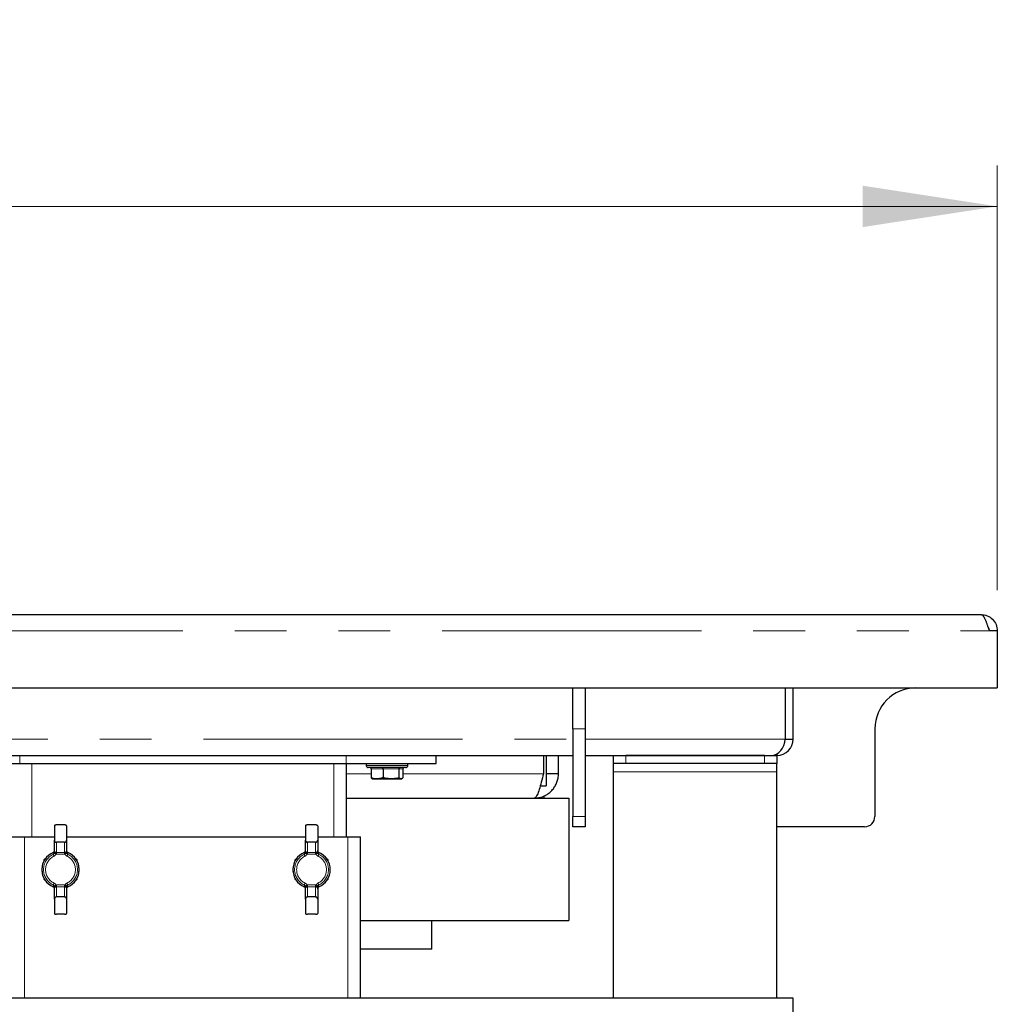
# Paper-space layout 'EPIB' of a CAD drawing. Units: millimetres. Extents: x 5 to 415, y 5 to 292.
# Drawn here: x 108 to 132, y 230 to 255 of the extents above; entities that cross this region are included whole.
import ezdxf

# ---------------------------------------------------------------- set-up
doc = ezdxf.new("R2010")
doc.units = ezdxf.units.MM
doc.linetypes.add('PHANTOM', pattern=[12.7, 6.35, -1.27, 1.27, -1.27, 1.27, -1.27])
doc.styles.add('SLDTEXTSTYLE0', font='TXT', dxfattribs={"width": 0.75})
doc.dimstyles.new('SLDDIMSTYLE0', dxfattribs={"dimtxt": 3.5, "dimasz": 3.302, "dimexe": 0, "dimexo": 0.0625, "dimgap": 0.875, "dimtad": 1, "dimlfac": 10, "dimrnd": 1e-09, "dimzin": 12, "dimdsep": 46, "dimtxsty": 'SLDTEXTSTYLE0', "dimsah": 1, "dimcen": 0.09, "dimadec": 0, "dimazin": 3, "dimtfac": 1, "dimtofl": 0, "dimtmove": 0, "dimatfit": 3, "dimfxl": 0, "dimfrac": 2, "dimtolj": 1, "dimtzin": 12, "dimarcsym": 0})

# ---------------------------------------------------------------- blocks, each defined once
blk = doc.blocks.new('_D_29')
at = {"color": 96, "linetype": 'Continuous', "lineweight": 18}
for p, q in [((42.408, 240.576), (42.408, 250.976)), ((132.408, 240.576), (132.408, 250.976)), ((42.408, 249.976), (132.408, 249.976))]:
    blk.add_line(p, q, dxfattribs=at)
for points in [[(42.408, 249.976), (45.71, 249.468), (45.71, 250.484)], [(132.408, 249.976), (129.106, 250.484), (129.106, 249.468)]]:
    blk.add_solid(points, dxfattribs=at)
at = {"color": 96, "linetype": 'Continuous', "lineweight": 18, "insert": (83.529, 254.488), "char_height": 3.5, "attachment_point": 1, "style": 'SLDTEXTSTYLE0'}
blk.add_mtext('900', dxfattribs=at)

psp = doc.layouts.new('EPIB')

# ---------------------------------------------------------------- linework, layer by layer
for p, q in [((42.8083, 239.9758), (132.0083, 239.9758)), ((132.4083, 239.5758), (132.2083, 239.5758)), ((132.4083, 239.5758), (132.4083, 238.1758)), ((42.4083, 238.1758), (132.4083, 238.1758)), ((122.0083, 237.1758), (122.0083, 238.1758)), ((122.3083, 238.1758), (122.3083, 237.1758)), ((127.2083, 238.1758), (127.2083, 236.9258)), ((127.4083, 236.9258), (127.4083, 238.1758)), ((122.0083, 237.1758), (122.0083, 235.0258)), ((122.3083, 237.1758), (122.3083, 235.0258)), ((129.4083, 237.1758), (129.4083, 235.0258)), ((127.2083, 236.9258), (127.4083, 236.9258)), ((87.5583, 236.5258), (122.0083, 236.5258)), ((108.4583, 236.5258), (116.4583, 236.5258)), ((118.6583, 236.3258), (118.6583, 236.5258)), ((121.2876, 236.5258), (121.2876, 236.0758)), ((121.3583, 236.5258), (121.3583, 235.7758)), ((121.6583, 236.0758), (121.6583, 236.5258)), ((122.3083, 236.5258), (126.8619, 236.5258)), ((123.0083, 236.3258), (123.0083, 236.5258)), ((126.7083, 236.5258), (123.3083, 236.5258)), ((126.8619, 236.5258), (127.0083, 236.5258)), ((127.0083, 236.5633), (127.0083, 236.5258)), ((127.0083, 236.5258), (127.0083, 236.3258)), ((106.2583, 236.3258), (108.4583, 236.3258)), ((108.4583, 236.3258), (116.4583, 236.3258)), ((116.4583, 236.3258), (116.4583, 234.5258)), ((116.4583, 236.3258), (118.6583, 236.3258)), ((116.9483, 236.3258), (116.9483, 236.2758)), ((117.9183, 236.2258), (116.9983, 236.2258)), ((117.0698, 236.1958), (117.0698, 235.9766)), ((117.3604, 236.1958), (117.3604, 235.9766)), ((117.7489, 236.1958), (117.7489, 235.9766)), ((117.8468, 236.1958), (117.8468, 235.9766)), ((117.9683, 236.2758), (117.9683, 236.3258)), ((123.3083, 236.3258), (123.0083, 236.3258)), ((123.0083, 236.1258), (123.0083, 236.3258)), ((126.7083, 236.3258), (123.3083, 236.3258)), ((127.0083, 236.3258), (126.7083, 236.3258)), ((127.0083, 236.1258), (127.0083, 236.3258)), ((117.0973, 235.9565), (117.1202, 235.9458)), ((117.2233, 235.9458), (117.1202, 235.9458)), ((117.7965, 235.9458), (117.2233, 235.9458)), ((117.7965, 235.9458), (117.8194, 235.9565)), ((121.6583, 236.0758), (121.3583, 236.0758)), ((123.0083, 230.5758), (123.0083, 236.1258)), ((127.0083, 230.5758), (127.0083, 236.1258)), ((121.2099, 235.7758), (121.3583, 235.7758)), ((116.4583, 235.4758), (121.9083, 235.4758)), ((121.3083, 235.4758), (121.3083, 235.5328)), ((121.9083, 235.4758), (121.9083, 232.4758)), ((122.0083, 234.7758), (122.0083, 235.0258)), ((122.3083, 235.0258), (122.3083, 234.7758)), ((109.3083, 234.7971), (109.3083, 234.448)), ((109.5583, 234.8206), (109.3583, 234.8206)), ((109.6083, 234.7971), (109.6083, 234.448)), ((115.4583, 234.7971), (115.4583, 234.448)), ((115.7083, 234.8206), (115.5083, 234.8206)), ((115.7583, 234.7971), (115.7583, 234.448)), ((122.3083, 234.7758), (122.0083, 234.7758)), ((129.1583, 234.7758), (127.0083, 234.7758)), ((108.2583, 234.5258), (108.5733, 234.5258)), ((108.5733, 234.5258), (109.3083, 234.5258)), ((109.6083, 234.5258), (115.4583, 234.5258)), ((115.7583, 234.5258), (116.4933, 234.5258)), ((116.4933, 234.5258), (116.8083, 234.5258)), ((116.8083, 230.5758), (116.8083, 234.5258)), ((109.3083, 234.1935), (109.3083, 234.448)), ((109.5583, 234.3963), (109.3583, 234.3963)), ((109.6083, 234.448), (109.6083, 234.1935)), ((115.4583, 234.1935), (115.4583, 234.448)), ((115.7083, 234.3963), (115.5083, 234.3963)), ((115.7583, 234.448), (115.7583, 234.1935)), ((109.2777, 234.1461), (109.2779, 234.1457)), ((109.3083, 234.1455), (109.3083, 234.1935)), ((109.6083, 234.1935), (109.6083, 234.1455)), ((109.6388, 234.1457), (109.639, 234.1461)), ((115.4277, 234.1461), (115.4279, 234.1457)), ((115.4583, 234.1455), (115.4583, 234.1935)), ((115.7583, 234.1935), (115.7583, 234.1455)), ((115.7888, 234.1457), (115.789, 234.1461)), ((109.0776, 233.9794), (109.0483, 233.9625)), ((109.0483, 233.9625), (109.0483, 233.9288)), ((109.8683, 233.9625), (109.8391, 233.9794)), ((109.8683, 233.9288), (109.8683, 233.9625)), ((115.2276, 233.9794), (115.1983, 233.9625)), ((115.1983, 233.9625), (115.1983, 233.9288)), ((116.0183, 233.9625), (115.9891, 233.9794)), ((116.0183, 233.9288), (116.0183, 233.9625)), ((109.0483, 233.5229), (109.0483, 233.4891)), ((109.0483, 233.4891), (109.0776, 233.4722)), ((109.0583, 233.4949), (109.0583, 233.5094)), ((109.2777, 233.3055), (109.2779, 233.306)), ((109.3083, 233.2581), (109.3083, 233.3062)), ((109.6083, 233.3062), (109.6083, 233.2581)), ((109.6388, 233.306), (109.639, 233.3055)), ((109.8391, 233.4722), (109.8683, 233.4891)), ((109.8683, 233.4891), (109.8683, 233.5229)), ((115.1983, 233.5229), (115.1983, 233.4891)), ((115.1983, 233.4891), (115.2276, 233.4722)), ((115.2083, 233.4949), (115.2083, 233.5094)), ((115.4277, 233.3055), (115.4279, 233.306)), ((115.4583, 233.2581), (115.4583, 233.3062)), ((115.7583, 233.3062), (115.7583, 233.2581)), ((115.7888, 233.306), (115.789, 233.3055)), ((115.9891, 233.4722), (116.0183, 233.4891)), ((116.0183, 233.4891), (116.0183, 233.5229)), ((109.3083, 233.0037), (109.3083, 233.2581)), ((109.5583, 233.0553), (109.3583, 233.0553)), ((109.6083, 233.2581), (109.6083, 233.0037)), ((115.4583, 233.0037), (115.4583, 233.2581)), ((115.7083, 233.0553), (115.5083, 233.0553)), ((115.7583, 233.2581), (115.7583, 233.0037)), ((109.3083, 233.0037), (109.3083, 232.6546)), ((109.6083, 233.0037), (109.6083, 232.6546)), ((115.4583, 233.0037), (115.4583, 232.6546)), ((115.7583, 233.0037), (115.7583, 232.6546)), ((109.5583, 232.6311), (109.3583, 232.6311)), ((115.7083, 232.6311), (115.5083, 232.6311)), ((116.8083, 232.4758), (121.9083, 232.4758)), ((118.5583, 231.7758), (118.5583, 232.4758)), ((118.5583, 231.7758), (116.8083, 231.7758)), ((127.4083, 230.5758), (47.4083, 230.5758)), ((127.4083, 217.9758), (127.4083, 230.5758))]:
    psp.add_line(p, q)
at = {"color": 8, "linetype": 'PHANTOM', "lineweight": 18}
for p, q in [((42.6083, 239.5758), (132.2083, 239.5758)), ((122.3083, 237.1758), (122.0083, 237.1758)), ((87.5583, 236.9258), (122.0083, 236.9258)), ((122.3083, 236.9258), (127.2083, 236.9258)), ((108.4583, 236.3258), (108.4583, 236.5258)), ((116.4583, 236.3258), (116.4583, 236.5258)), ((123.3083, 236.5258), (123.3083, 236.3258)), ((126.7083, 236.3258), (126.7083, 236.5258)), ((108.7583, 236.3258), (108.7583, 234.5258)), ((116.1583, 236.3258), (116.1583, 234.5258)), ((116.9483, 236.2758), (117.9683, 236.2758)), ((117.3604, 236.1958), (117.0698, 236.1958)), ((117.7489, 236.1958), (117.3604, 236.1958)), ((117.8468, 236.1958), (117.7489, 236.1958)), ((116.4583, 236.0758), (117.0698, 236.0758)), ((117.8468, 236.0758), (121.2876, 236.0758)), ((127.0083, 236.1258), (123.0083, 236.1258)), ((122.0083, 235.0258), (122.3083, 235.0258)), ((108.5733, 230.5758), (108.5733, 234.5258)), ((116.4933, 230.5758), (116.4933, 234.5258)), ((109.3583, 234.3963), (109.3583, 234.1477)), ((109.5583, 234.1477), (109.5583, 234.3963)), ((115.5083, 234.3963), (115.5083, 234.1477)), ((115.7083, 234.1477), (115.7083, 234.3963)), ((109.301, 234.0555), (109.2796, 234.1002)), ((109.3478, 234.1018), (109.303, 234.1239)), ((109.5689, 234.1018), (109.3478, 234.1018)), ((109.3583, 234.1477), (109.5583, 234.1477)), ((109.3583, 234.1477), (109.3583, 234.1236)), ((109.5583, 234.1236), (109.5583, 234.1477)), ((109.6136, 234.1239), (109.5689, 234.1018)), ((109.637, 234.1002), (109.6157, 234.0555)), ((115.451, 234.0555), (115.4296, 234.1002)), ((115.4978, 234.1018), (115.453, 234.1239)), ((115.7189, 234.1018), (115.4978, 234.1018)), ((115.5083, 234.1477), (115.7083, 234.1477)), ((115.5083, 234.1477), (115.5083, 234.1236)), ((115.7083, 234.1236), (115.7083, 234.1477)), ((115.7636, 234.1239), (115.7189, 234.1018)), ((115.787, 234.1002), (115.7657, 234.0555)), ((109.301, 233.3961), (109.2796, 233.3514)), ((109.3478, 233.3499), (109.303, 233.3278)), ((109.3478, 233.3499), (109.5689, 233.3499)), ((109.3583, 233.328), (109.3583, 233.304)), ((109.3583, 233.304), (109.3583, 233.0553)), ((109.5583, 233.304), (109.3583, 233.304)), ((109.5583, 233.304), (109.5583, 233.328)), ((109.5583, 233.0553), (109.5583, 233.304)), ((109.6136, 233.3278), (109.5689, 233.3499)), ((109.637, 233.3514), (109.6157, 233.3961)), ((115.451, 233.3961), (115.4296, 233.3514)), ((115.4978, 233.3499), (115.453, 233.3278)), ((115.4978, 233.3499), (115.7189, 233.3499)), ((115.5083, 233.328), (115.5083, 233.304)), ((115.5083, 233.304), (115.5083, 233.0553)), ((115.7083, 233.304), (115.5083, 233.304)), ((115.7083, 233.304), (115.7083, 233.328)), ((115.7083, 233.0553), (115.7083, 233.304)), ((115.7636, 233.3278), (115.7189, 233.3499)), ((115.787, 233.3514), (115.7657, 233.3961))]:
    psp.add_line(p, q, dxfattribs=at)
at = {"color": 8, "linetype": 'PHANTOM', "lineweight": 18, "flags": 128}
for points in [[(109.3583, 234.1236), (109.3486, 234.1241), (109.3392, 234.1253), (109.3305, 234.1273), (109.323, 234.13), (109.3167, 234.1334), (109.3121, 234.1371), (109.3093, 234.1412), (109.3083, 234.1455)], [(109.6083, 234.1455), (109.6074, 234.1412), (109.6045, 234.1371), (109.5999, 234.1334), (109.5937, 234.13), (109.5861, 234.1273), (109.5775, 234.1253), (109.5681, 234.1241), (109.5583, 234.1236)], [(115.5083, 234.1236), (115.4986, 234.1241), (115.4892, 234.1253), (115.4805, 234.1273), (115.473, 234.13), (115.4667, 234.1334), (115.4621, 234.1371), (115.4593, 234.1412), (115.4583, 234.1455)], [(115.7583, 234.1455), (115.7574, 234.1412), (115.7545, 234.1371), (115.7499, 234.1334), (115.7437, 234.13), (115.7361, 234.1273), (115.7275, 234.1253), (115.7181, 234.1241), (115.7083, 234.1236)], [(109.3083, 233.3062), (109.3093, 233.3104), (109.3121, 233.3145), (109.3167, 233.3183), (109.323, 233.3216), (109.3305, 233.3243), (109.3392, 233.3263), (109.3486, 233.3276), (109.3583, 233.328)], [(109.6083, 233.3062), (109.6074, 233.3104), (109.6045, 233.3145), (109.5999, 233.3183), (109.5937, 233.3216), (109.5861, 233.3243), (109.5775, 233.3263), (109.5681, 233.3276), (109.5583, 233.328)], [(115.4583, 233.3062), (115.4593, 233.3104), (115.4621, 233.3145), (115.4667, 233.3183), (115.473, 233.3216), (115.4805, 233.3243), (115.4892, 233.3263), (115.4986, 233.3276), (115.5083, 233.328)], [(115.7583, 233.3062), (115.7574, 233.3104), (115.7545, 233.3145), (115.7499, 233.3183), (115.7437, 233.3216), (115.7361, 233.3243), (115.7275, 233.3263), (115.7181, 233.3276), (115.7083, 233.328)]]:
    psp.add_lwpolyline(points, dxfattribs=at)
for centre, radius, start, end in [((130.4083, 237.1758), 1, 90, 180), ((127.0083, 236.9258), 0.4, 270, 0), ((116.9983, 236.2758), 0.05, 180, 270), ((117.9183, 236.2758), 0.05, 270, 0), ((129.1583, 235.0258), 0.25, 270, 0), ((109.4583, 233.7258), 0.4575, 113.25726, 246.74274), ((109.4583, 233.7258), 0.4575, 0, 66.74274), ((115.6083, 233.7258), 0.4575, 113.25726, 246.74274), ((115.6083, 233.7258), 0.4575, 0, 66.74274), ((109.4583, 233.7258), 0.4575, 293.25726, 0), ((115.6083, 233.7258), 0.4575, 293.25726, 0)]:
    psp.add_arc(centre, radius, start, end)
at = {"color": 8, "linetype": 'PHANTOM', "lineweight": 18}
for centre, radius, start, end in [((109.4583, 233.7258), 0.457, 113.25726, 246.74274), ((109.4583, 233.7258), 0.4148, 115.51283, 244.48717), ((109.4583, 233.7258), 0.3653, 115.51283, 244.48717), ((109.3563, 234.1957), 0.0481, 182.57244, 272.35988), ((109.5603, 234.1957), 0.0481, 267.64012, 357.42756), ((109.4583, 233.7258), 0.3653, 295.51283, 64.48717), ((109.4583, 233.7258), 0.4148, 295.51283, 64.48717), ((109.4583, 233.7258), 0.457, 293.25726, 66.74274), ((115.6083, 233.7258), 0.457, 113.25726, 246.74274), ((115.6083, 233.7258), 0.4148, 115.51283, 244.48717), ((115.6083, 233.7258), 0.3653, 115.51283, 244.48717), ((115.5063, 234.1957), 0.0481, 182.57244, 272.35988), ((115.7103, 234.1957), 0.0481, 267.64012, 357.42756), ((115.6083, 233.7258), 0.3653, 295.51283, 64.48717), ((115.6083, 233.7258), 0.4148, 295.51283, 64.48717), ((115.6083, 233.7258), 0.457, 293.25726, 66.74274), ((109.3563, 233.256), 0.0481, 87.64012, 177.42756), ((109.5603, 233.256), 0.0481, 2.57244, 92.35988), ((115.5063, 233.256), 0.0481, 87.64012, 177.42756), ((115.7103, 233.256), 0.0481, 2.57244, 92.35988)]:
    psp.add_arc(centre, radius, start, end, dxfattribs=at)
for centre, major_axis, ratio, start_param, end_param in [((126.8619, 236.9258), (0, 0.4), 0.8660254, 3.1415927, 4.712389), ((117.0365, 236.1958), (0.0333, 0), 0.900839, 0, 1.5707963), ((117.352, 236.1958), (0, 0.03), 0.2797237, 4.712389, 6.2831853), ((117.7739, 236.1958), (0, 0.03), 0.8303526, 0, 1.5707963), ((117.8801, 236.1958), (0.0333, 0), 0.900839, 1.5707963, 3.1415927)]:
    psp.add_ellipse(centre, major_axis=major_axis, ratio=ratio, start_param=start_param, end_param=end_param)
psp.add_open_spline([(132.0083, 239.9758), (132.0607, 239.9698), (132.1656, 239.9578), (132.2978, 239.8653), (132.3903, 239.7331), (132.4023, 239.6282), (132.4083, 239.5758)], degree=3)
for points, knots in [([(132.0083, 239.9758), (132.012, 239.9755), (132.0194, 239.9749), (132.0306, 239.9702), (132.042, 239.9625), (132.0533, 239.9516), (132.0645, 239.938), (132.0757, 239.9215), (132.087, 239.9022), (132.0984, 239.8803), (132.1096, 239.8562), (132.1208, 239.83), (132.1321, 239.8014), (132.1435, 239.7712), (132.1547, 239.7396), (132.1659, 239.7068), (132.1772, 239.6726), (132.1914, 239.629), (132.2018, 239.5964), (132.2083, 239.5758)], [0, 0, 0, 0, 0.055361, 0.1111065, 0.1680635, 0.2254395, 0.2808102, 0.3365655, 0.393533, 0.4509197, 0.5062904, 0.5620457, 0.6190133, 0.6764, 0.7317707, 0.787526, 0.8444935, 0.9018802, 1, 1, 1, 1]), ([(132.1749, 239.6796), (132.1815, 239.6708), (132.204, 239.6409), (132.2065, 239.6027), (132.2083, 239.5758)], [0, 0, 0, 0, 0.2959963, 1, 1, 1, 1]), ([(117.0698, 235.9766), (117.0756, 235.9713), (117.0848, 235.9627), (117.0941, 235.9587), (117.0976, 235.9572)], [0, 0, 0, 0, 0.6316373, 1, 1, 1, 1]), ([(117.3604, 235.9766), (117.3481, 235.9729), (117.2721, 235.9495), (117.172, 235.9462), (117.089, 235.9709), (117.0698, 235.9766)], [0, 0, 0, 0, 0.129037, 0.7986862, 1, 1, 1, 1]), ([(117.7489, 235.9766), (117.7259, 235.9715), (117.6798, 235.9611), (117.621, 235.9539), (117.5735, 235.9513), (117.5374, 235.9513), (117.501, 235.9531), (117.4592, 235.9574), (117.4122, 235.9648), (117.3777, 235.9727), (117.3604, 235.9766)], [0, 0, 0, 0, 0.1799396, 0.3607268, 0.4515245, 0.5438358, 0.6368317, 0.7300486, 0.8648099, 1, 1, 1, 1]), ([(117.8468, 235.9766), (117.841, 235.9715), (117.8294, 235.9611), (117.8146, 235.9539), (117.8026, 235.9513), (117.7935, 235.9513), (117.7844, 235.9531), (117.7738, 235.9574), (117.762, 235.9648), (117.7533, 235.9727), (117.7489, 235.9766)], [0, 0, 0, 0, 0.1801551, 0.3608608, 0.4515244, 0.5438357, 0.6368317, 0.7300486, 0.8648099, 1, 1, 1, 1]), ([(121.2876, 236.0758), (121.2707, 236.0064), (121.2369, 235.8675), (121.1862, 235.6839), (121.1356, 235.5479), (121.0928, 235.4836), (121.0672, 235.4778), (121.0583, 235.4758)], [0, 0, 0, 0, 0.2209723, 0.4419661, 0.6629599, 0.8839535, 1, 1, 1, 1]), ([(121.0583, 235.4758), (121.0925, 235.4775), (121.162, 235.481), (121.2626, 235.5087), (121.358, 235.5525), (121.4435, 235.6119), (121.5182, 235.6857), (121.5784, 235.7706), (121.6235, 235.8655), (121.6468, 235.9503), (121.6569, 236.0212), (121.6578, 236.0576), (121.6583, 236.0758)], [0, 0, 0, 0, 0.10894, 0.2210385, 0.3299888, 0.4420985, 0.5510488, 0.6631586, 0.7721088, 0.8842185, 0.9418834, 1, 1, 1, 1]), ([(109.3583, 234.8206), (109.3531, 234.8204), (109.3426, 234.8199), (109.3284, 234.8167), (109.3171, 234.8116), (109.3097, 234.8049), (109.3087, 234.7996), (109.3083, 234.7971)], [0, 0, 0, 0, 0.1931298, 0.3859323, 0.5874635, 0.8066554, 1, 1, 1, 1]), ([(109.6083, 234.7971), (109.6082, 234.7983), (109.608, 234.8009), (109.6061, 234.8047), (109.6029, 234.8085), (109.5981, 234.812), (109.592, 234.815), (109.5848, 234.8174), (109.5768, 234.8192), (109.5679, 234.8203), (109.5616, 234.8205), (109.5583, 234.8206)], [0, 0, 0, 0, 0.09709166, 0.19617669, 0.31065679, 0.42845265, 0.54264028, 0.66056285, 0.7676122, 0.87840679, 1, 1, 1, 1]), ([(115.5083, 234.8206), (115.5031, 234.8204), (115.4926, 234.8199), (115.4784, 234.8167), (115.4671, 234.8116), (115.4597, 234.8049), (115.4587, 234.7996), (115.4583, 234.7971)], [0, 0, 0, 0, 0.1931298, 0.3859323, 0.5874635, 0.8066554, 1, 1, 1, 1]), ([(115.7583, 234.7971), (115.7582, 234.7983), (115.758, 234.8009), (115.7561, 234.8047), (115.7529, 234.8085), (115.7481, 234.812), (115.742, 234.815), (115.7348, 234.8174), (115.7268, 234.8192), (115.7179, 234.8203), (115.7116, 234.8205), (115.7083, 234.8206)], [0, 0, 0, 0, 0.09709166, 0.19617669, 0.31065679, 0.42845265, 0.54264028, 0.66056285, 0.7676122, 0.87840679, 1, 1, 1, 1]), ([(109.3083, 234.448), (109.3084, 234.4463), (109.3085, 234.4419), (109.3099, 234.4345), (109.3128, 234.4262), (109.3172, 234.4185), (109.3228, 234.4115), (109.3295, 234.4056), (109.337, 234.4011), (109.3452, 234.398), (109.3523, 234.3965), (109.3568, 234.3964), (109.3583, 234.3963)], [0, 0, 0, 0, 0.0629224, 0.171231, 0.2825635, 0.3928907, 0.5064593, 0.6158365, 0.7286552, 0.8334341, 0.9415664, 1, 1, 1, 1]), ([(109.5583, 234.3963), (109.5637, 234.3969), (109.5745, 234.398), (109.589, 234.4064), (109.6004, 234.4188), (109.6072, 234.4334), (109.608, 234.4436), (109.6083, 234.448)], [0, 0, 0, 0, 0.2025597, 0.40491093, 0.61295449, 0.83120226, 1, 1, 1, 1]), ([(115.4583, 234.448), (115.4584, 234.4463), (115.4585, 234.4419), (115.4599, 234.4345), (115.4628, 234.4262), (115.4672, 234.4185), (115.4728, 234.4115), (115.4795, 234.4056), (115.487, 234.4011), (115.4952, 234.398), (115.5023, 234.3965), (115.5068, 234.3964), (115.5083, 234.3963)], [0, 0, 0, 0, 0.0629224, 0.171231, 0.2825635, 0.3928907, 0.5064593, 0.6158365, 0.7286552, 0.8334341, 0.9415664, 1, 1, 1, 1]), ([(115.7083, 234.3963), (115.7137, 234.3969), (115.7245, 234.398), (115.739, 234.4064), (115.7504, 234.4188), (115.7572, 234.4334), (115.758, 234.4436), (115.7583, 234.448)], [0, 0, 0, 0, 0.2025597, 0.40491093, 0.61295449, 0.83120226, 1, 1, 1, 1]), ([(109.3062, 234.1804), (109.306, 234.1789), (109.3046, 234.171), (109.2963, 234.1587), (109.2855, 234.1494), (109.2786, 234.1467), (109.2776, 234.1463)], [0, 0, 0, 0, 0.09988972, 0.51769897, 0.93236553, 1, 1, 1, 1]), ([(109.303, 234.1239), (109.3042, 234.1265), (109.3056, 234.1299), (109.3074, 234.1361), (109.3082, 234.1409), (109.3083, 234.1443), (109.3083, 234.1455)], [0, 0, 0, 0, 0.3505562, 0.4578168, 0.8178035, 1, 1, 1, 1]), ([(109.6083, 234.1455), (109.6084, 234.1432), (109.6085, 234.1401), (109.6098, 234.1339), (109.6113, 234.1289), (109.613, 234.1251), (109.6136, 234.1239)], [0, 0, 0, 0, 0.3543398, 0.4789175, 0.8339896, 1, 1, 1, 1]), ([(109.6392, 234.1465), (109.6364, 234.1477), (109.6279, 234.1513), (109.617, 234.163), (109.6106, 234.1752), (109.6096, 234.1822), (109.6095, 234.1829)], [0, 0, 0, 0, 0.1825467, 0.5642735, 0.9590025, 1, 1, 1, 1]), ([(115.4562, 234.1804), (115.456, 234.1789), (115.4546, 234.171), (115.4463, 234.1587), (115.4355, 234.1494), (115.4286, 234.1467), (115.4276, 234.1463)], [0, 0, 0, 0, 0.0998897, 0.517699, 0.9323655, 1, 1, 1, 1]), ([(115.453, 234.1239), (115.4542, 234.1265), (115.4556, 234.1299), (115.4574, 234.1361), (115.4582, 234.1409), (115.4583, 234.1443), (115.4583, 234.1455)], [0, 0, 0, 0, 0.3505562, 0.4578168, 0.8178035, 1, 1, 1, 1]), ([(115.7583, 234.1455), (115.7584, 234.1432), (115.7585, 234.1401), (115.7598, 234.1339), (115.7613, 234.1289), (115.763, 234.1251), (115.7636, 234.1239)], [0, 0, 0, 0, 0.3543398, 0.4789175, 0.8339896, 1, 1, 1, 1]), ([(115.7892, 234.1465), (115.7864, 234.1477), (115.7779, 234.1513), (115.767, 234.163), (115.7606, 234.1752), (115.7596, 234.1822), (115.7595, 234.1829)], [0, 0, 0, 0, 0.18254673, 0.56427349, 0.95900248, 1, 1, 1, 1]), ([(109.2775, 233.3051), (109.2802, 233.3039), (109.2887, 233.3004), (109.2997, 233.2886), (109.306, 233.2765), (109.307, 233.2694), (109.3071, 233.2688)], [0, 0, 0, 0, 0.1821343, 0.5640537, 0.9589818, 1, 1, 1, 1]), ([(109.3083, 233.3062), (109.3082, 233.3085), (109.3081, 233.312), (109.3066, 233.3188), (109.3049, 233.3238), (109.3034, 233.3271), (109.303, 233.3278)], [0, 0, 0, 0, 0.3543617, 0.5424947, 0.9020182, 1, 1, 1, 1]), ([(109.6136, 233.3278), (109.6125, 233.3252), (109.611, 233.3218), (109.6093, 233.3156), (109.6084, 233.3107), (109.6083, 233.3073), (109.6083, 233.3062)], [0, 0, 0, 0, 0.3505562, 0.45781678, 0.81780355, 1, 1, 1, 1]), ([(109.6104, 233.2712), (109.6107, 233.2727), (109.612, 233.2806), (109.6204, 233.293), (109.6311, 233.3023), (109.638, 233.305), (109.639, 233.3054)], [0, 0, 0, 0, 0.0999159, 0.5178344, 0.9326095, 1, 1, 1, 1]), ([(115.4275, 233.3051), (115.4302, 233.3039), (115.4387, 233.3004), (115.4497, 233.2886), (115.456, 233.2765), (115.457, 233.2694), (115.4571, 233.2688)], [0, 0, 0, 0, 0.18213432, 0.56405366, 0.95898179, 1, 1, 1, 1]), ([(115.4583, 233.3062), (115.4582, 233.3085), (115.4581, 233.312), (115.4566, 233.3188), (115.4549, 233.3238), (115.4534, 233.3271), (115.453, 233.3278)], [0, 0, 0, 0, 0.3543617, 0.5424947, 0.9020182, 1, 1, 1, 1]), ([(115.7636, 233.3278), (115.7625, 233.3252), (115.761, 233.3218), (115.7593, 233.3156), (115.7584, 233.3107), (115.7583, 233.3073), (115.7583, 233.3062)], [0, 0, 0, 0, 0.3505562, 0.45781678, 0.81780355, 1, 1, 1, 1]), ([(115.7604, 233.2712), (115.7607, 233.2727), (115.762, 233.2806), (115.7704, 233.293), (115.7811, 233.3023), (115.788, 233.305), (115.789, 233.3054)], [0, 0, 0, 0, 0.0999159, 0.5178344, 0.9326095, 1, 1, 1, 1]), ([(109.3583, 233.0553), (109.3564, 233.0552), (109.3526, 233.0551), (109.3462, 233.0539), (109.3393, 233.0516), (109.3322, 233.0478), (109.3257, 233.0429), (109.3199, 233.0368), (109.3151, 233.0298), (109.3114, 233.022), (109.309, 233.0135), (109.3083, 233.0073), (109.3083, 233.004), (109.3083, 233.0037)], [0, 0, 0, 0, 0.0715461, 0.1441655, 0.2424592, 0.3434527, 0.4446825, 0.5485831, 0.6548332, 0.7639594, 0.8738698, 0.9869491, 1, 1, 1, 1]), ([(109.6083, 233.0037), (109.6078, 233.009), (109.6068, 233.0203), (109.5984, 233.0359), (109.5854, 233.0481), (109.5711, 233.0545), (109.5618, 233.0551), (109.5583, 233.0553)], [0, 0, 0, 0, 0.2051903, 0.4279668, 0.6515751, 0.8682004, 1, 1, 1, 1]), ([(115.5083, 233.0553), (115.5064, 233.0552), (115.5026, 233.0551), (115.4962, 233.0539), (115.4893, 233.0516), (115.4822, 233.0478), (115.4757, 233.0429), (115.4699, 233.0368), (115.4651, 233.0298), (115.4614, 233.022), (115.459, 233.0135), (115.4583, 233.0073), (115.4583, 233.004), (115.4583, 233.0037)], [0, 0, 0, 0, 0.0715461, 0.1441655, 0.2424592, 0.3434527, 0.4446825, 0.5485831, 0.6548332, 0.7639594, 0.8738698, 0.9869491, 1, 1, 1, 1]), ([(115.7583, 233.0037), (115.7578, 233.009), (115.7568, 233.0203), (115.7484, 233.0359), (115.7354, 233.0481), (115.7211, 233.0545), (115.7118, 233.0551), (115.7083, 233.0553)], [0, 0, 0, 0, 0.2051903, 0.4279668, 0.6515751, 0.8682004, 1, 1, 1, 1]), ([(109.3083, 232.6546), (109.3083, 232.6539), (109.3085, 232.6503), (109.3112, 232.6455), (109.317, 232.6406), (109.3227, 232.6375), (109.3297, 232.6348), (109.3374, 232.6329), (109.3457, 232.6317), (109.3527, 232.6311), (109.357, 232.6311), (109.3583, 232.6311)], [0, 0, 0, 0, 0.0504026, 0.2769237, 0.3920965, 0.5107438, 0.6232121, 0.7394991, 0.8430587, 0.9501985, 1, 1, 1, 1]), ([(109.5583, 232.6311), (109.5609, 232.6311), (109.5662, 232.6312), (109.5738, 232.632), (109.581, 232.6333), (109.5876, 232.6351), (109.5936, 232.6374), (109.5989, 232.6401), (109.6032, 232.6434), (109.6062, 232.647), (109.608, 232.6508), (109.6082, 232.6533), (109.6083, 232.6546)], [0, 0, 0, 0, 0.0951741, 0.193246, 0.2883876, 0.3860732, 0.4856012, 0.5875793, 0.6957778, 0.8067839, 0.9024451, 1, 1, 1, 1]), ([(115.4583, 232.6546), (115.4583, 232.6539), (115.4585, 232.6503), (115.4612, 232.6455), (115.467, 232.6406), (115.4727, 232.6375), (115.4797, 232.6348), (115.4874, 232.6329), (115.4957, 232.6317), (115.5027, 232.6311), (115.507, 232.6311), (115.5083, 232.6311)], [0, 0, 0, 0, 0.0504026, 0.2769237, 0.3920965, 0.5107438, 0.6232121, 0.7394991, 0.8430587, 0.9501985, 1, 1, 1, 1]), ([(115.7083, 232.6311), (115.7109, 232.6311), (115.7162, 232.6312), (115.7238, 232.632), (115.731, 232.6333), (115.7376, 232.6351), (115.7436, 232.6374), (115.7489, 232.6401), (115.7532, 232.6434), (115.7562, 232.647), (115.758, 232.6508), (115.7582, 232.6533), (115.7583, 232.6546)], [0, 0, 0, 0, 0.0951741, 0.193246, 0.2883876, 0.3860732, 0.4856012, 0.5875793, 0.6957778, 0.8067839, 0.9024451, 1, 1, 1, 1])]:
    psp.add_open_spline(points, degree=3, knots=knots)
for points, knots in [([(109.3068, 234.1807), (109.3065, 234.1796), (109.3057, 234.1765), (109.3042, 234.1725), (109.3022, 234.1683), (109.3002, 234.165), (109.2978, 234.1615), (109.2951, 234.1581), (109.2921, 234.155), (109.2889, 234.1523), (109.2854, 234.1498), (109.2818, 234.1475), (109.2792, 234.1463), (109.2779, 234.1457)], [0, 0, 0, 0, 0.0682425, 0.2054045, 0.274737, 0.3643164, 0.4544822, 0.5465274, 0.6392371, 0.7277927, 0.816967, 0.9081311, 1, 1, 1, 1]), ([(109.2796, 234.1002), (109.2794, 234.1062), (109.2788, 234.1215), (109.2782, 234.1365), (109.2779, 234.1457)], [0, 0, 0, 0, 0.3939646, 1, 1, 1, 1]), ([(109.2796, 234.1002), (109.2809, 234.1009), (109.2834, 234.1021), (109.2869, 234.1045), (109.2903, 234.1071), (109.2934, 234.1101), (109.2962, 234.1132), (109.2988, 234.1165), (109.3011, 234.1201), (109.3024, 234.1226), (109.303, 234.1239)], [0, 0, 0, 0, 0.123207, 0.247316, 0.3742225, 0.5020727, 0.6244934, 0.7477217, 0.8734418, 1, 1, 1, 1]), ([(109.3478, 234.1018), (109.3451, 234.097), (109.3398, 234.0873), (109.3288, 234.0747), (109.316, 234.0636), (109.306, 234.0582), (109.301, 234.0555)], [0, 0, 0, 0, 0.244252, 0.4951856, 0.743969, 1, 1, 1, 1]), ([(109.3583, 234.1236), (109.3581, 234.1211), (109.3577, 234.1171), (109.3543, 234.1094), (109.3506, 234.105), (109.3478, 234.1018)], [0, 0, 0, 0, 0.3280158, 0.500615, 1, 1, 1, 1]), ([(109.5689, 234.1018), (109.5666, 234.1044), (109.5633, 234.108), (109.5599, 234.1146), (109.5585, 234.1194), (109.5583, 234.1227), (109.5583, 234.1236)], [0, 0, 0, 0, 0.4047562, 0.5639257, 0.8826012, 1, 1, 1, 1]), ([(109.6157, 234.0555), (109.6109, 234.0581), (109.6012, 234.0633), (109.5884, 234.0741), (109.5772, 234.0868), (109.5717, 234.0968), (109.5689, 234.1018)], [0, 0, 0, 0, 0.242926, 0.4926122, 0.7426961, 1, 1, 1, 1]), ([(109.6388, 234.1457), (109.6375, 234.1463), (109.635, 234.1475), (109.6314, 234.1497), (109.6279, 234.1522), (109.6246, 234.155), (109.6217, 234.158), (109.6189, 234.1613), (109.6165, 234.1649), (109.6145, 234.1683), (109.6125, 234.1725), (109.6109, 234.1765), (109.6101, 234.1796), (109.6098, 234.1807)], [0, 0, 0, 0, 0.0885246, 0.1776987, 0.26889, 0.3607629, 0.4503121, 0.5404778, 0.6325494, 0.725263, 0.7935007, 0.9306668, 1, 1, 1, 1]), ([(109.6136, 234.1239), (109.6166, 234.1189), (109.6224, 234.109), (109.6322, 234.1031), (109.637, 234.1002)], [0, 0, 0, 0, 0.5101603, 1, 1, 1, 1]), ([(109.6388, 234.1457), (109.6384, 234.1365), (109.6379, 234.1215), (109.6372, 234.1062), (109.637, 234.1002)], [0, 0, 0, 0, 0.6060354, 1, 1, 1, 1]), ([(115.4568, 234.1807), (115.4565, 234.1796), (115.4557, 234.1765), (115.4542, 234.1725), (115.4522, 234.1683), (115.4502, 234.165), (115.4478, 234.1615), (115.4451, 234.1581), (115.4421, 234.155), (115.4389, 234.1523), (115.4354, 234.1498), (115.4318, 234.1475), (115.4292, 234.1463), (115.4279, 234.1457)], [0, 0, 0, 0, 0.0682425, 0.2054045, 0.274737, 0.3643164, 0.4544822, 0.5465274, 0.6392371, 0.7277927, 0.816967, 0.9081311, 1, 1, 1, 1]), ([(115.4296, 234.1002), (115.4294, 234.1062), (115.4288, 234.1215), (115.4282, 234.1365), (115.4279, 234.1457)], [0, 0, 0, 0, 0.3939646, 1, 1, 1, 1]), ([(115.4296, 234.1002), (115.4309, 234.1009), (115.4334, 234.1021), (115.4369, 234.1045), (115.4403, 234.1071), (115.4434, 234.1101), (115.4462, 234.1132), (115.4488, 234.1165), (115.4511, 234.1201), (115.4524, 234.1226), (115.453, 234.1239)], [0, 0, 0, 0, 0.123207, 0.247316, 0.3742225, 0.5020727, 0.6244934, 0.7477217, 0.8734418, 1, 1, 1, 1]), ([(115.4978, 234.1018), (115.4951, 234.097), (115.4898, 234.0873), (115.4788, 234.0747), (115.466, 234.0636), (115.456, 234.0582), (115.451, 234.0555)], [0, 0, 0, 0, 0.244252, 0.4951856, 0.743969, 1, 1, 1, 1]), ([(115.5083, 234.1236), (115.5081, 234.1211), (115.5077, 234.1171), (115.5043, 234.1094), (115.5006, 234.105), (115.4978, 234.1018)], [0, 0, 0, 0, 0.3280158, 0.500615, 1, 1, 1, 1]), ([(115.7189, 234.1018), (115.7166, 234.1044), (115.7133, 234.108), (115.7099, 234.1146), (115.7085, 234.1194), (115.7083, 234.1227), (115.7083, 234.1236)], [0, 0, 0, 0, 0.4047562, 0.5639257, 0.8826012, 1, 1, 1, 1]), ([(115.7657, 234.0555), (115.7609, 234.0581), (115.7512, 234.0633), (115.7384, 234.0741), (115.7272, 234.0868), (115.7217, 234.0968), (115.7189, 234.1018)], [0, 0, 0, 0, 0.242926, 0.4926122, 0.7426961, 1, 1, 1, 1]), ([(115.7888, 234.1457), (115.7875, 234.1463), (115.785, 234.1475), (115.7814, 234.1497), (115.7779, 234.1522), (115.7746, 234.155), (115.7717, 234.158), (115.7689, 234.1613), (115.7665, 234.1649), (115.7645, 234.1683), (115.7625, 234.1725), (115.7609, 234.1765), (115.7601, 234.1796), (115.7598, 234.1807)], [0, 0, 0, 0, 0.0885246, 0.1776987, 0.26889, 0.3607629, 0.4503121, 0.5404778, 0.6325494, 0.725263, 0.7935007, 0.9306668, 1, 1, 1, 1]), ([(115.7636, 234.1239), (115.7666, 234.1189), (115.7724, 234.109), (115.7822, 234.1031), (115.787, 234.1002)], [0, 0, 0, 0, 0.5101603, 1, 1, 1, 1]), ([(115.7888, 234.1457), (115.7884, 234.1365), (115.7879, 234.1215), (115.7872, 234.1062), (115.787, 234.1002)], [0, 0, 0, 0, 0.6060354, 1, 1, 1, 1]), ([(109.2779, 233.306), (109.2781, 233.3131), (109.2787, 233.3281), (109.2793, 233.3434), (109.2796, 233.3514)], [0, 0, 0, 0, 0.4703303, 1, 1, 1, 1]), ([(109.2779, 233.306), (109.2791, 233.3054), (109.2817, 233.3042), (109.2853, 233.302), (109.2888, 233.2995), (109.292, 233.2967), (109.295, 233.2936), (109.2977, 233.2903), (109.3001, 233.2868), (109.3021, 233.2834), (109.3042, 233.2792), (109.3057, 233.2751), (109.3065, 233.272), (109.3068, 233.271)], [0, 0, 0, 0, 0.0885246, 0.1776987, 0.26889, 0.3607629, 0.4503121, 0.5404778, 0.6325494, 0.725263, 0.7935007, 0.9306668, 1, 1, 1, 1]), ([(109.303, 233.3278), (109.3001, 233.3328), (109.2943, 233.3426), (109.2845, 233.3485), (109.2796, 233.3514)], [0, 0, 0, 0, 0.5101603, 1, 1, 1, 1]), ([(109.301, 233.3961), (109.3058, 233.3936), (109.3155, 233.3883), (109.3282, 233.3776), (109.3394, 233.3648), (109.345, 233.3549), (109.3478, 233.3499)], [0, 0, 0, 0, 0.242926, 0.4926122, 0.7426961, 1, 1, 1, 1]), ([(109.3478, 233.3499), (109.3506, 233.3466), (109.3552, 233.3413), (109.358, 233.3333), (109.3582, 233.3294), (109.3583, 233.328)], [0, 0, 0, 0, 0.49929447, 0.82330883, 1, 1, 1, 1]), ([(109.5583, 233.328), (109.5586, 233.3306), (109.559, 233.3345), (109.5623, 233.3422), (109.5661, 233.3466), (109.5689, 233.3499)], [0, 0, 0, 0, 0.3280158, 0.500615, 1, 1, 1, 1]), ([(109.5689, 233.3499), (109.5715, 233.3546), (109.5769, 233.3643), (109.5878, 233.377), (109.6007, 233.388), (109.6106, 233.3934), (109.6157, 233.3961)], [0, 0, 0, 0, 0.244252, 0.4951856, 0.743969, 1, 1, 1, 1]), ([(109.6098, 233.271), (109.6101, 233.272), (109.6109, 233.2751), (109.6125, 233.2791), (109.6145, 233.2833), (109.6164, 233.2867), (109.6188, 233.2902), (109.6216, 233.2935), (109.6246, 233.2966), (109.6278, 233.2994), (109.6312, 233.3019), (109.6348, 233.3041), (109.6375, 233.3054), (109.6388, 233.306)], [0, 0, 0, 0, 0.0682425, 0.2054045, 0.274737, 0.3643164, 0.4544822, 0.5465274, 0.6392371, 0.7277927, 0.816967, 0.9081311, 1, 1, 1, 1]), ([(109.637, 233.3514), (109.6321, 233.3485), (109.6223, 233.3425), (109.6165, 233.3327), (109.6136, 233.3278)], [0, 0, 0, 0, 0.50195692, 1, 1, 1, 1]), ([(109.637, 233.3514), (109.6373, 233.3434), (109.638, 233.3282), (109.6385, 233.3131), (109.6388, 233.306)], [0, 0, 0, 0, 0.5293652, 1, 1, 1, 1]), ([(115.4279, 233.306), (115.4281, 233.3131), (115.4287, 233.3281), (115.4293, 233.3434), (115.4296, 233.3514)], [0, 0, 0, 0, 0.4703303, 1, 1, 1, 1]), ([(115.4279, 233.306), (115.4291, 233.3054), (115.4317, 233.3042), (115.4353, 233.302), (115.4388, 233.2995), (115.442, 233.2967), (115.445, 233.2936), (115.4477, 233.2903), (115.4501, 233.2868), (115.4521, 233.2834), (115.4542, 233.2792), (115.4557, 233.2751), (115.4565, 233.272), (115.4568, 233.271)], [0, 0, 0, 0, 0.0885246, 0.1776987, 0.26889, 0.3607629, 0.4503121, 0.5404778, 0.6325494, 0.725263, 0.7935007, 0.9306668, 1, 1, 1, 1]), ([(115.453, 233.3278), (115.4501, 233.3328), (115.4443, 233.3426), (115.4345, 233.3485), (115.4296, 233.3514)], [0, 0, 0, 0, 0.5101603, 1, 1, 1, 1]), ([(115.451, 233.3961), (115.4558, 233.3936), (115.4655, 233.3883), (115.4782, 233.3776), (115.4894, 233.3648), (115.495, 233.3549), (115.4978, 233.3499)], [0, 0, 0, 0, 0.242926, 0.4926122, 0.7426961, 1, 1, 1, 1]), ([(115.4978, 233.3499), (115.5006, 233.3466), (115.5052, 233.3413), (115.508, 233.3333), (115.5082, 233.3294), (115.5083, 233.328)], [0, 0, 0, 0, 0.49929447, 0.82330883, 1, 1, 1, 1]), ([(115.7083, 233.328), (115.7086, 233.3306), (115.709, 233.3345), (115.7123, 233.3422), (115.7161, 233.3466), (115.7189, 233.3499)], [0, 0, 0, 0, 0.3280158, 0.500615, 1, 1, 1, 1]), ([(115.7189, 233.3499), (115.7215, 233.3546), (115.7269, 233.3643), (115.7378, 233.377), (115.7507, 233.388), (115.7606, 233.3934), (115.7657, 233.3961)], [0, 0, 0, 0, 0.244252, 0.4951856, 0.743969, 1, 1, 1, 1]), ([(115.7598, 233.271), (115.7601, 233.272), (115.7609, 233.2751), (115.7625, 233.2791), (115.7645, 233.2833), (115.7664, 233.2867), (115.7688, 233.2902), (115.7716, 233.2935), (115.7746, 233.2966), (115.7778, 233.2994), (115.7812, 233.3019), (115.7848, 233.3041), (115.7875, 233.3054), (115.7888, 233.306)], [0, 0, 0, 0, 0.0682425, 0.2054045, 0.274737, 0.3643164, 0.4544822, 0.5465274, 0.6392371, 0.7277927, 0.816967, 0.9081311, 1, 1, 1, 1]), ([(115.787, 233.3514), (115.7821, 233.3485), (115.7723, 233.3425), (115.7665, 233.3327), (115.7636, 233.3278)], [0, 0, 0, 0, 0.50195692, 1, 1, 1, 1]), ([(115.787, 233.3514), (115.7873, 233.3434), (115.788, 233.3282), (115.7885, 233.3131), (115.7888, 233.306)], [0, 0, 0, 0, 0.5293652, 1, 1, 1, 1])]:
    psp.add_open_spline(points, degree=3, knots=knots, dxfattribs=at)

# ---------------------------------------------------------------- dimensions: what is measured, and where the dimension line sits
at = {"color": 96, "linetype": 'Continuous', "lineweight": 18}
dim = psp.add_linear_dim(base=(132.4083, 249.9763), p1=(42.4083, 239.5758), p2=(132.4083, 239.5758), dimstyle='SLDDIMSTYLE0', dxfattribs=at)
dim.commit()
dim.dimension.update_dxf_attribs({"geometry": '_D_29', "text_midpoint": (87.4083, 249.9763), "dimtype": 160})

doc.saveas('drawing.dxf')
